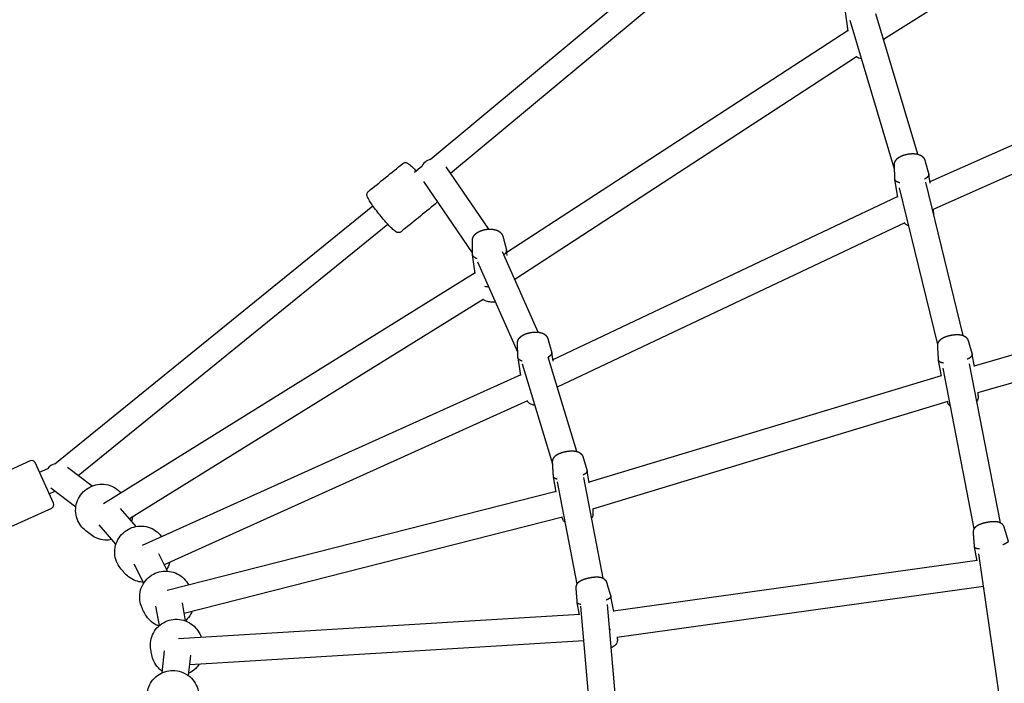
# Model space of a CAD drawing. Units: millimetres. Extents: x 19 to 11425, y -4238 to 3469.
# Drawn here: x 5193 to 5856, y -518 to -71 of the extents above; entities that cross this region are included whole.
import ezdxf

# ---------------------------------------------------------------- set-up
doc = ezdxf.new("R2010")
doc.units = ezdxf.units.MM
doc.header["$PDMODE"] = 35
doc.header["$PDSIZE"] = 5
doc.linetypes.add('HIDDENX2', pattern=[1.4, 0.9, -0.5])
for name, color, linetype, lineweight in [('CN-1058-2D', 7, 'Continuous', 25), ('CN-1058-Fallzone', 7, 'HIDDENX2', 25), ('DIM', 2, 'Continuous', 25)]:
    doc.layers.add(name, color=color, linetype=linetype, lineweight=lineweight)
doc.styles.add('KL2021', font='arial.ttf')
doc.dimstyles.new('KL DIM', dxfattribs={"dimscale": 70, "dimtxt": 3, "dimasz": 1, "dimexe": 0.18, "dimexo": 0.0625, "dimgap": 0.09, "dimtad": 0, "dimtih": 1, "dimtoh": 1, "dimdec": 0, "dimzin": 0, "dimdsep": 46, "dimtxsty": 'KL2021', "dimcen": 0.09, "dimclrt": 256, "dimadec": 0, "dimazin": 0, "dimtfac": 1, "dimtdec": 0, "dimtofl": 0, "dimtmove": 0, "dimatfit": 3, "dimfxl": 8, "dimfxlon": 1, "dimtfillclr": 256, "dimtolj": 1, "dimtzin": 0, "dimarcsym": 0})

# ---------------------------------------------------------------- blocks, each defined once
blk = doc.blocks.new('CN-1058-Slide with Twisted Tri_PLAN')
at = {"layer": 'CN-1058-2D'}
for p, q in [((6004.16, 59.89), (5774.79, -84.45)), ((5469.23, -165.37), (5682.11, 11.96)), ((5483.03, -174.7), (5692.35, -0.33)), ((5750.87, -78.85), (5749.08, -65.96)), ((5782.16, -171.99), (5752.21, -71.75)), ((5797.92, -161.86), (5769.67, -67.29)), ((5750.81, -78.43), (5520.94, -228.15)), ((6033.04, -79.3), (5806.02, -180.45)), ((5756.5, -96.21), (5526.26, -246.17)), ((6037.74, -96.91), (5808.15, -199.2)), ((5458.78, -173.9), (5463.62, -169.98)), ((5508.72, -212.33), (5480.06, -170.35)), ((5784.38, -190.79), (5782.47, -178.85)), ((5806.17, -181.36), (5805.18, -175.21)), ((5497.88, -228.38), (5465.04, -180.28)), ((5811.28, -290.1), (5785.59, -184.47)), ((5828.32, -283.98), (5803.22, -180.77)), ((5468.87, -186.33), (5469.06, -186.17)), ((5784.31, -190.36), (5551.97, -300.36)), ((5216.5, -370.48), (5430.74, -196.65)), ((5808.53, -202.63), (5808.38, -199.1)), ((5232.17, -378.37), (5440.82, -209.08)), ((5789.07, -208.02), (5554.97, -318.85)), ((5499.69, -242.33), (5497.92, -229.56)), ((5542.06, -281.77), (5518.04, -227.65)), ((5521.2, -230.01), (5520.7, -226.39)), ((5528.29, -295.14), (5501.39, -234.5)), ((6065.97, -238.01), (5835.87, -304.57)), ((5499.62, -241.82), (5249.14, -397.33)), ((6070.38, -255.47), (5838.05, -322.67)), ((5505.06, -259.63), (5266.7, -407.61)), ((5552.11, -301.24), (5551.19, -295.46)), ((5835.95, -304.99), (5834.5, -296.82)), ((5530.37, -310.92), (5528.48, -299.1)), ((5551.83, -370.8), (5531.51, -303.41)), ((5568.01, -362.11), (5548.87, -298.63)), ((5813.74, -311.49), (5811.85, -300.83)), ((5853.48, -410.15), (5832.66, -303.03)), ((5530.29, -310.43), (5275.16, -425.46)), ((5813.68, -311.12), (5576.37, -382.81)), ((5835.92, -414.17), (5814.9, -305.98)), ((5534.92, -328.08), (5290.18, -438.43)), ((5818.1, -328.58), (5578.57, -400.95)), ((5206.03, -376.05), (5211.59, -373.52)), ((5241.47, -385.47), (5224.99, -372.89)), ((5576.44, -383.24), (5575.02, -375.21)), ((5554.19, -389.46), (5552.37, -379.22)), ((5568.27, -451.53), (5555.08, -382.69)), ((5585.84, -447.59), (5572.83, -379.66)), ((5212.64, -390.62), (5216.35, -388.94)), ((5230.54, -399.77), (5213.73, -386.93)), ((5554.11, -389.04), (5292.08, -455.77)), ((5271.16, -412.7), (5260.59, -400.63)), ((5558.45, -406.51), (5303.66, -471.4)), ((5257.62, -424.56), (5246.19, -411.5)), ((5246.77, -412.17), (5246.27, -411.79)), ((5292.38, -442.81), (5286.48, -431.08)), ((5837.81, -435.75), (5836.09, -426.71)), ((5854.51, -537.71), (5838.99, -431.09)), ((5837.76, -435.5), (5592.89, -469.73)), ((5276.3, -450.89), (5269.89, -438.14)), ((5270.39, -439.15), (5270.27, -439.01)), ((5842.07, -453.08), (5595.16, -487.59)), ((5842.44, -454.74), (5841.93, -453.1)), ((5304.54, -476.35), (5302.38, -464.21)), ((5569.95, -472.23), (5568.42, -464.13)), ((5592.93, -469.94), (5591.01, -459.84)), ((5286.82, -479.5), (5284.48, -466.33)), ((5576.6, -533.79), (5570.85, -466.47)), ((5594.62, -533.18), (5588.81, -465.26)), ((5569.9, -471.97), (5299.66, -488.44)), ((5572.84, -489.82), (5307.3, -506.01)), ((5288.62, -511.33), (5290.22, -496.54)), ((5306.52, -513.26), (5308, -499.5))]:
    blk.add_line(p, q, dxfattribs=at)
blk.add_lwpolyline([(5171.26, -384.12), (5183.65, -411.45, 0.414214), (5186.96, -412.69), (5214.28, -400.3, 0.414214), (5215.53, -397), (5203.14, -369.67, 0.414214), (5199.83, -368.43), (5172.51, -380.81, 0.414214)], format="xyb", close=True, dxfattribs=at)
for centre, major_axis, ratio, start_param, end_param in [((5471.55, -173.85), (-7.43, -5.07), 0.974031, -1.936613, -0.990092), ((5511.79, -245.83), (11.39, 1.58), 0.433013, -2.179229, -1.903614), ((5542.78, -315.66), (11.36, 1.82), 0.365998, -2.218124, -2.209934), ((5218.44, -379.21), (-5.46, -7.15), 0.988375, -2.27068, -1.581646), ((5583.34, -481.14), (11.3, 2.14), 0.224144, -0.957708, -0.901823)]:
    blk.add_ellipse(centre, major_axis=major_axis, ratio=ratio, start_param=start_param, end_param=end_param, dxfattribs=at)
for points, knots in [([(5759.95, -97.66), (5759.91, -97.65), (5759.87, -97.65), (5758.71, -97.41), (5757.6, -97.07), (5756.46, -96.3), (5756.43, -96.28), (5756.41, -96.27)], [6.9437466, 6.9437466, 6.9437466, 6.9437466, 6.9595604, 6.9595604, 7.4005419, 7.4005419, 7.4105487, 7.4105487, 7.4105487, 7.4105487]), ([(5473.91, -193.27), (5473.91, -193.29), (5473.91, -193.31), (5473.89, -193.63), (5473.82, -194.02), (5473.44, -194.74), (5473.21, -195.03), (5472.92, -195.27), (5472.92, -195.27), (5472.92, -195.27), (5465.19, -201.54), (5457.47, -207.81), (5449.74, -214.08), (5449.74, -214.08), (5449.74, -214.08), (5449.45, -214.31), (5449.12, -214.47), (5448.33, -214.7), (5447.94, -214.69), (5447.14, -214.58), (5446.85, -214.44), (5445.69, -213.87), (5445.09, -213.32), (5443.48, -211.85), (5442.62, -210.99), (5440.74, -209.01), (5439.73, -207.89), (5437.67, -205.51), (5436.6, -204.24), (5434.51, -201.67), (5433.49, -200.36), (5431.57, -197.81), (5430.67, -196.57), (5428.81, -193.87), (5427.97, -192.54), (5427.15, -190.93), (5426.95, -190.49), (5426.75, -189.68), (5426.7, -189.44), (5426.69, -188.91), (5426.7, -188.67), (5426.82, -188.15), (5426.91, -187.88), (5427.23, -187.35), (5427.44, -187.1), (5427.69, -186.9), (5435.41, -180.63), (5443.14, -174.36), (5450.87, -168.09), (5451.12, -167.89), (5451.41, -167.73), (5451.99, -167.54), (5452.27, -167.5), (5452.81, -167.49), (5453.05, -167.53), (5453.56, -167.65), (5453.78, -167.74), (5454.53, -168.11), (5454.92, -168.4), (5456.33, -169.53), (5457.46, -170.62), (5459.11, -172.36), (5459.44, -172.71), (5459.79, -173.09)], [0, 0, 0, 0, 0.004481, 0.004481, 0.070022, 0.070022, 0.111731, 0.111731, 0.111965, 0.111965, 0.111965, 1.111965, 1.111965, 1.111965, 1.112198, 1.112198, 1.153907, 1.153907, 1.219448, 1.219448, 1.326932, 1.326932, 1.700978, 1.700978, 2.035146, 2.035146, 2.361938, 2.361938, 2.687231, 2.687231, 3.014135, 3.014135, 3.349132, 3.349132, 3.819412, 3.819412, 4.043317, 4.043317, 4.12427, 4.12427, 4.176042, 4.176042, 4.216706, 4.216706, 4.253557, 4.253557, 4.253557, 5.253557, 5.253557, 5.253557, 5.290409, 5.290409, 5.331073, 5.331073, 5.382844, 5.382844, 5.463798, 5.463798, 5.687703, 5.687703, 6.157982, 6.157982, 6.273876, 6.273876, 6.273876, 6.273876]), ([(5791.88, -210.33), (5791.84, -210.31), (5791.8, -210.3), (5791.28, -210.1), (5790.79, -209.86), (5789.97, -209.3), (5789.65, -209.04), (5789.16, -208.55), (5788.99, -208.35), (5788.83, -208.13)], [7.2755692, 7.2755692, 7.2755692, 7.2755692, 7.2909473, 7.2909473, 7.4838212, 7.4838212, 7.6019157, 7.6019157, 7.6671205, 7.6671205, 7.6671205, 7.6671205]), ([(5513.32, -261.4), (5512.82, -261.45), (5512.32, -261.48), (5510.75, -261.51), (5509.7, -261.44), (5507.55, -261.01), (5506.44, -260.66), (5505.21, -259.84), (5505.1, -259.76), (5504.99, -259.67)], [6.36185, 6.36185, 6.36185, 6.36185, 6.553757, 6.553757, 6.95956, 6.95956, 7.400542, 7.400542, 7.444205, 7.444205, 7.444205, 7.444205]), ([(5838.28, -322.61), (5838.34, -323.51), (5838.39, -324.4), (5838.45, -325.3), (5838.49, -325.87), (5838.42, -326.42), (5838.15, -327.46), (5837.93, -327.92), (5837.67, -328.37), (5837.64, -328.42), (5837.6, -328.47)], [0, 0, 0, 0, 1, 1, 1, 1.10108, 1.10108, 1.218731, 1.218731, 1.235205, 1.235205, 1.235205, 1.235205]), ([(5539.85, -331.07), (5539.16, -330.96), (5538.48, -330.8), (5537.29, -330.35), (5536.8, -330.11), (5535.97, -329.55), (5535.65, -329.29), (5535.12, -328.74), (5534.9, -328.48), (5534.7, -328.18)], [7.0063585, 7.0063585, 7.0063585, 7.0063585, 7.2909473, 7.2909473, 7.4838212, 7.4838212, 7.6019157, 7.6019157, 7.6863209, 7.6863209, 7.6863209, 7.6863209]), ([(5819.89, -331.69), (5819.68, -331.53), (5819.46, -331.35), (5818.81, -330.71), (5818.39, -330.14), (5818.03, -329.27), (5817.97, -329.11), (5817.92, -328.94), (5817.89, -328.84), (5817.87, -328.75), (5817.84, -328.66)], [0, 0, 0, 0, 0.073694, 0.073694, 0.214212, 0.214212, 0.245769, 0.245769, 0.245769, 1.245769, 1.245769, 1.245769, 1.245769]), ([(5254.9, -421.46), (5253.33, -421.8), (5251.72, -421.91), (5248.27, -421.68), (5246.44, -421.26), (5243.33, -419.99), (5242.01, -419.23), (5240.81, -418.32), (5239.6, -417.39), (5238.4, -416.47), (5237.19, -415.55), (5235.99, -414.63), (5234.91, -413.56), (5232.87, -410.89), (5231.98, -409.24), (5230.77, -405.73), (5230.44, -403.88), (5230.4, -400.16), (5230.68, -398.29), (5231.81, -394.73), (5232.66, -393.04), (5234.84, -390), (5236.17, -388.66), (5239.19, -386.47), (5240.87, -385.61), (5244.41, -384.47), (5246.27, -384.19), (5249.98, -384.22), (5251.82, -384.53), (5255.32, -385.73), (5256.97, -386.61), (5258.43, -387.73), (5259.36, -388.44), (5260.28, -389.14), (5261.2, -389.84)], [0, 0, 0, 0, 0.276537, 0.276537, 0.596154, 0.596154, 0.857063, 0.857063, 0.857063, 1.857063, 1.857063, 1.857063, 2.117972, 2.117972, 2.437589, 2.437589, 2.757829, 2.757829, 3.078586, 3.078586, 3.399561, 3.399561, 3.720381, 3.720381, 4.040728, 4.040728, 4.360454, 4.360454, 4.679657, 4.679657, 4.998656, 4.998656, 4.998656, 5.998656, 5.998656, 5.998656, 5.998656]), ([(5578.79, -400.88), (5578.85, -401.82), (5578.91, -402.76), (5578.97, -403.69), (5579.01, -404.26), (5578.94, -404.81), (5578.67, -405.85), (5578.46, -406.31), (5578.17, -406.79), (5578.11, -406.88), (5578.06, -406.96)], [0, 0, 0, 0, 1, 1, 1, 1.10108, 1.10108, 1.218731, 1.218731, 1.246253, 1.246253, 1.246253, 1.246253]), ([(5560.31, -410), (5560.13, -409.86), (5559.94, -409.7), (5559.33, -409.1), (5558.91, -408.53), (5558.55, -407.66), (5558.49, -407.5), (5558.44, -407.33), (5558.37, -407.07), (5558.29, -406.82), (5558.22, -406.57)], [0, 0, 0, 0, 0.062381, 0.062381, 0.202899, 0.202899, 0.234456, 0.234456, 0.234456, 1.234456, 1.234456, 1.234456, 1.234456]), ([(5275.97, -450.25), (5274.67, -450.19), (5273.37, -449.99), (5270.32, -449.16), (5268.61, -448.38), (5265.81, -446.51), (5264.66, -445.5), (5263.66, -444.36), (5262.79, -443.36), (5261.91, -442.37), (5261.04, -441.37), (5260.04, -440.23), (5259.19, -438.96), (5257.71, -435.93), (5257.17, -434.14), (5256.67, -430.46), (5256.72, -428.57), (5257.41, -424.91), (5258.05, -423.13), (5259.86, -419.87), (5261.02, -418.38), (5263.76, -415.84), (5265.34, -414.79), (5268.73, -413.23), (5270.55, -412.73), (5274.25, -412.32), (5276.13, -412.41), (5279.76, -413.18), (5281.51, -413.85), (5284.71, -415.72), (5286.15, -416.92), (5287.37, -418.31), (5287.71, -418.7), (5288.06, -419.09), (5288.4, -419.49)], [0, 0, 0, 0, 0.224972, 0.224972, 0.544679, 0.544679, 0.805752, 0.805752, 0.805752, 1.805752, 1.805752, 1.805752, 2.066825, 2.066825, 2.386532, 2.386532, 2.706713, 2.706713, 3.027288, 3.027288, 3.348032, 3.348032, 3.668658, 3.668658, 3.98892, 3.98892, 4.30871, 4.30871, 4.628104, 4.628104, 4.947345, 4.947345, 4.947345, 5.947345, 5.947345, 5.947345, 5.947345]), ([(5293.78, -436.81), (5293.77, -436.84), (5293.76, -436.88), (5293.34, -438.58), (5292.68, -440.18), (5291.8, -441.66)], [4.1006229, 4.1006229, 4.1006229, 4.1006229, 4.1068489, 4.1068489, 4.4018735, 4.4018735, 4.4018735, 4.4018735]), ([(5286.55, -479.74), (5285.63, -479.4), (5284.73, -478.99), (5282.27, -477.57), (5280.81, -476.39), (5278.56, -473.88), (5277.7, -472.61), (5277.02, -471.26), (5276.48, -470.18), (5275.94, -469.11), (5275.4, -468.04), (5274.72, -466.68), (5274.22, -465.24), (5273.54, -461.94), (5273.46, -460.06), (5273.9, -456.37), (5274.42, -454.55), (5276, -451.18), (5277.07, -449.62), (5279.64, -446.91), (5281.14, -445.76), (5284.43, -443.98), (5286.21, -443.36), (5289.89, -442.71), (5291.78, -442.68), (5295.46, -443.21), (5297.26, -443.77), (5300.59, -445.43), (5302.11, -446.52), (5304.68, -449.08), (5305.74, -450.52), (5306.56, -452.08)], [0, 0, 0, 0, 0.169001, 0.169001, 0.48876, 0.48876, 0.749929, 0.749929, 0.749929, 1.749929, 1.749929, 1.749929, 2.011097, 2.011097, 2.330856, 2.330856, 2.651003, 2.651003, 2.971474, 2.971474, 3.292084, 3.292084, 3.612596, 3.612596, 3.93281, 3.93281, 4.252637, 4.252637, 4.572142, 4.572142, 4.876576, 4.876576, 4.876576, 4.876576]), ([(5308.76, -470.1), (5308.54, -470.61), (5308.3, -471.11), (5307.14, -473.24), (5305.99, -474.74), (5304.59, -476.06), (5304.55, -476.1), (5304.51, -476.14)], [4.2628662, 4.2628662, 4.2628662, 4.2628662, 4.3586848, 4.3586848, 4.6788986, 4.6788986, 4.6890777, 4.6890777, 4.6890777, 4.6890777]), ([(5288.74, -510.23), (5287.82, -509.58), (5286.96, -508.84), (5284.91, -506.68), (5283.85, -505.13), (5282.41, -502.07), (5281.95, -500.62), (5281.68, -499.12), (5281.48, -497.98), (5281.27, -496.83), (5281.07, -495.68), (5280.8, -494.19), (5280.73, -492.66), (5281.03, -489.3), (5281.49, -487.48), (5282.96, -484.06), (5283.98, -482.47), (5286.46, -479.69), (5287.92, -478.5), (5291.16, -476.63), (5292.93, -475.96), (5296.58, -475.2), (5298.47, -475.12), (5302.18, -475.54), (5304, -476.05), (5307.38, -477.61), (5308.95, -478.66), (5311.66, -481.2), (5312.81, -482.69), (5314.25, -485.33), (5314.7, -486.4), (5315.03, -487.5)], [0, 0, 0, 0, 0.193744, 0.193744, 0.513517, 0.513517, 0.774711, 0.774711, 0.774711, 1.774711, 1.774711, 1.774711, 2.035905, 2.035905, 2.355679, 2.355679, 2.675816, 2.675816, 2.996259, 2.996259, 3.316832, 3.316832, 3.637314, 3.637314, 3.957514, 3.957514, 4.277352, 4.277352, 4.596887, 4.596887, 4.795637, 4.795637, 4.795637, 4.795637]), ([(5595.31, -487.57), (5595.35, -487.98), (5595.38, -488.39), (5595.41, -488.81), (5595.45, -489.33), (5595.4, -489.85), (5595.17, -490.82), (5594.98, -491.25), (5594.52, -492.07), (5594.24, -492.4), (5593.57, -493.1), (5593.21, -493.37), (5592.33, -493.96), (5591.83, -494.21), (5591.31, -494.45)], [0, 0, 0, 0, 1, 1, 1, 1.075132, 1.075132, 1.162449, 1.162449, 1.279304, 1.279304, 1.461786, 1.461786, 1.736602, 1.736602, 1.736602, 1.736602]), ([(5282.3, -542.08), (5281.41, -541.05), (5280.64, -539.91), (5279.16, -537.05), (5278.58, -535.26), (5278.05, -531.93), (5278.02, -530.4), (5278.18, -528.9), (5278.31, -527.68), (5278.44, -526.46), (5278.57, -525.24), (5278.73, -523.73), (5279.1, -522.25), (5280.32, -519.11), (5281.27, -517.48), (5283.64, -514.62), (5285.06, -513.38), (5288.22, -511.41), (5289.96, -510.67), (5293.59, -509.79), (5295.47, -509.64), (5299.2, -509.93), (5301.04, -510.38), (5304.48, -511.82), (5306.08, -512.82), (5308.89, -515.26), (5310.1, -516.71), (5311.99, -519.9), (5312.68, -521.65), (5313.2, -524.03), (5313.29, -524.61), (5313.36, -525.19)], [0, 0, 0, 0, 0.234539, 0.234539, 0.554289, 0.554289, 0.815439, 0.815439, 0.815439, 1.815439, 1.815439, 1.815439, 2.076589, 2.076589, 2.396339, 2.396339, 2.716492, 2.716492, 3.036982, 3.036982, 3.357617, 3.357617, 3.678151, 3.678151, 3.998373, 3.998373, 4.318194, 4.318194, 4.637678, 4.637678, 4.737947, 4.737947, 4.737947, 4.737947]), ([(5313.5, -505.63), (5312.86, -506.6), (5312.12, -507.5), (5309.98, -509.63), (5308.45, -510.74), (5306.75, -511.59), (5306.72, -511.61), (5306.69, -511.62)], [4.4479067, 4.4479067, 4.4479067, 4.4479067, 4.6471367, 4.6471367, 4.9673374, 4.9673374, 4.9731371, 4.9731371, 4.9731371, 4.9731371])]:
    blk.add_open_spline(points, degree=3, knots=knots, dxfattribs=at)
for points, weights, knots in [([(5785.66, -181.12), (5783.62, -180.62), (5782.5, -179.76), (5782.45, -178.67), (5782.31, -175.56), (5782.18, -172.46), (5782.04, -169.35), (5782.01, -168.74), (5782.1, -168.15), (5782.42, -167.03), (5782.67, -166.52), (5783.33, -165.49), (5783.75, -165.05), (5784.9, -164.03), (5785.64, -163.59), (5787.43, -162.71), (5788.52, -162.33), (5790.64, -161.81), (5791.64, -161.64), (5793.64, -161.44), (5794.63, -161.42), (5796.68, -161.56), (5797.73, -161.73), (5799.31, -162.34), (5799.8, -162.57), (5800.63, -163.13), (5800.95, -163.39), (5801.72, -164.19), (5802.17, -164.82), (5802.53, -165.74), (5802.58, -165.89), (5802.62, -166.05), (5803.46, -169.05), (5804.3, -172.04), (5805.14, -175.04), (5805.39, -175.91), (5804.87, -176.87), (5803.63, -177.83), (5803.25, -178.12), (5802.8, -178.42), (5802.3, -178.7)], [1, 0.953240731921, 0.953240731921, 1, 1, 1, 1, 1, 1, 1, 1, 1, 1, 1, 1, 1, 1, 1, 1, 1, 1, 1, 1, 1, 1, 1, 1, 1, 1, 1, 1, 1, 1, 1, 1, 0.967047935699, 0.967047935699, 1, 0.996669956241, 0.996669956241, 1], [0, 0, 0, 0, 0.753522, 0.753522, 0.753522, 1.753522, 1.753522, 1.753522, 1.880348, 1.880348, 2.028292, 2.028292, 2.23378, 2.23378, 2.586137, 2.586137, 3.052348, 3.052348, 3.451893, 3.451893, 3.848079, 3.848079, 4.28993, 4.28993, 4.482804, 4.482804, 4.600899, 4.600899, 4.776477, 4.776477, 4.810815, 4.810815, 4.810815, 5.810815, 5.810815, 5.810815, 6.442262, 6.442262, 6.442262, 6.642247, 6.642247, 6.642247, 6.642247]), ([(5500.75, -232.26), (5498.92, -231.55), (5497.92, -230.52), (5497.9, -229.3), (5497.84, -226.29), (5497.78, -223.28), (5497.72, -220.27), (5497.71, -219.62), (5497.81, -218.98), (5498.19, -217.77), (5498.49, -217.21), (5499.28, -216.08), (5499.79, -215.58), (5501.14, -214.49), (5502.01, -214.02), (5503.95, -213.19), (5505.04, -212.87), (5507.18, -212.45), (5508.24, -212.33), (5510.34, -212.29), (5511.39, -212.37), (5513.54, -212.8), (5514.65, -213.14), (5516.14, -214.13), (5516.5, -214.42), (5517.37, -215.31), (5517.86, -216), (5518.25, -217.02), (5518.31, -217.21), (5518.36, -217.4), (5519.12, -220.31), (5519.88, -223.23), (5520.65, -226.14), (5520.9, -227.1), (5520.49, -228.13), (5519.44, -229.14), (5519.28, -229.3), (5519.1, -229.45), (5518.91, -229.6)], [1, 0.957867753381, 0.957867753381, 1, 1, 1, 1, 1, 1, 1, 1, 1, 1, 1, 1, 1, 1, 1, 1, 1, 1, 1, 1, 1, 1, 1, 1, 1, 1, 1, 1, 1, 1, 0.97131601245, 0.97131601245, 1, 0.999273698836, 0.999273698836, 1], [0, 0, 0, 0, 0.714845, 0.714845, 0.714845, 1.714845, 1.714845, 1.714845, 1.866539, 1.866539, 2.043406, 2.043406, 2.288311, 2.288311, 2.67336, 2.67336, 3.105535, 3.105535, 3.50472, 3.50472, 3.910524, 3.910524, 4.351506, 4.351506, 4.49398, 4.49398, 4.707246, 4.707246, 4.753453, 4.753453, 4.753453, 5.753453, 5.753453, 5.753453, 6.34227, 6.34227, 6.34227, 6.435635, 6.435635, 6.435635, 6.435635]), ([(5531.18, -301.24), (5529.45, -300.72), (5528.5, -299.91), (5528.46, -298.92), (5528.32, -295.81), (5528.18, -292.7), (5528.05, -289.6), (5528.02, -288.99), (5528.1, -288.4), (5528.42, -287.28), (5528.68, -286.77), (5529.34, -285.74), (5529.76, -285.3), (5530.9, -284.28), (5531.64, -283.84), (5533.44, -282.96), (5534.53, -282.58), (5536.65, -282.06), (5537.65, -281.88), (5539.65, -281.69), (5540.64, -281.67), (5542.69, -281.81), (5543.74, -281.98), (5545.32, -282.59), (5545.81, -282.82), (5546.64, -283.38), (5546.96, -283.64), (5547.73, -284.44), (5548.18, -285.07), (5548.53, -285.99), (5548.58, -286.14), (5548.63, -286.3), (5549.47, -289.3), (5550.31, -292.29), (5551.15, -295.28), (5551.39, -296.16), (5550.87, -297.12), (5549.64, -298.08), (5549.41, -298.26), (5549.15, -298.44), (5548.87, -298.61)], [1, 0.960737770768, 0.960737770768, 1, 1, 1, 1, 1, 1, 1, 1, 1, 1, 1, 1, 1, 1, 1, 1, 1, 1, 1, 1, 1, 1, 1, 1, 1, 1, 1, 1, 1, 1, 1, 1, 0.967047935699, 0.967047935699, 1, 0.998751143762, 0.998751143762, 1], [0, 0, 0, 0, 0.689815, 0.689815, 0.689815, 1.689815, 1.689815, 1.689815, 1.816641, 1.816641, 1.964585, 1.964585, 2.170073, 2.170073, 2.52243, 2.52243, 2.988641, 2.988641, 3.388187, 3.388187, 3.784372, 3.784372, 4.226223, 4.226223, 4.419097, 4.419097, 4.537192, 4.537192, 4.71277, 4.71277, 4.747108, 4.747108, 4.747108, 5.747108, 5.747108, 5.747108, 6.378555, 6.378555, 6.378555, 6.500993, 6.500993, 6.500993, 6.500993]), ([(5815.15, -302.55), (5813.06, -302.25), (5811.9, -301.61), (5811.84, -300.71), (5811.64, -297.53), (5811.44, -294.34), (5811.23, -291.15), (5811.2, -290.59), (5811.26, -290.04), (5811.53, -289), (5811.75, -288.53), (5812.3, -287.62), (5812.64, -287.23), (5813.53, -286.36), (5814.08, -286), (5815.69, -285.07), (5816.81, -284.65), (5818.93, -284.03), (5819.89, -283.82), (5821.77, -283.51), (5822.69, -283.41), (5824.56, -283.34), (5825.5, -283.37), (5827.04, -283.6), (5827.64, -283.72), (5828.71, -284.13), (5829.15, -284.33), (5829.89, -284.83), (5830.17, -285.05), (5830.87, -285.75), (5831.3, -286.32), (5831.66, -287.18), (5831.72, -287.35), (5831.77, -287.52), (5832.67, -290.58), (5833.57, -293.65), (5834.48, -296.71), (5834.7, -297.46), (5834.06, -298.33), (5832.63, -299.21), (5832.21, -299.47), (5831.74, -299.72), (5831.2, -299.97)], [1, 0.951855079805, 0.951855079805, 1, 1, 1, 1, 1, 1, 1, 1, 1, 1, 1, 1, 1, 1, 1, 1, 1, 1, 1, 1, 1, 1, 1, 1, 1, 1, 1, 1, 1, 1, 1, 1, 1, 1, 0.962767250686, 0.962767250686, 1, 0.996721534092, 0.996721534092, 1], [0, 0, 0, 0, 0.764742, 0.764742, 0.764742, 1.764742, 1.764742, 1.764742, 1.865822, 1.865822, 1.983473, 1.983473, 2.144215, 2.144215, 2.419319, 2.419319, 2.947821, 2.947821, 3.350192, 3.350192, 3.733833, 3.733833, 4.146969, 4.146969, 4.410921, 4.410921, 4.575025, 4.575025, 4.667794, 4.667794, 4.808312, 4.808312, 4.839869, 4.839869, 4.839869, 5.839869, 5.839869, 5.839869, 6.511446, 6.511446, 6.511446, 6.709874, 6.709874, 6.709874, 6.709874]), ([(5554.96, -380.82), (5553.31, -380.48), (5552.41, -379.88), (5552.36, -379.1), (5552.16, -375.92), (5551.96, -372.73), (5551.75, -369.54), (5551.72, -368.98), (5551.78, -368.43), (5552.05, -367.39), (5552.27, -366.92), (5552.82, -366.01), (5553.16, -365.62), (5554.05, -364.75), (5554.6, -364.39), (5556.21, -363.46), (5557.33, -363.04), (5559.45, -362.42), (5560.41, -362.21), (5562.29, -361.9), (5563.21, -361.8), (5565.08, -361.73), (5566.02, -361.76), (5567.56, -361.99), (5568.16, -362.11), (5569.23, -362.52), (5569.67, -362.72), (5570.41, -363.22), (5570.69, -363.44), (5571.39, -364.14), (5571.82, -364.71), (5572.18, -365.57), (5572.24, -365.74), (5572.29, -365.91), (5573.19, -368.97), (5574.09, -372.04), (5575, -375.1), (5575.22, -375.85), (5574.58, -376.72), (5573.15, -377.6), (5572.9, -377.76), (5572.63, -377.91), (5572.33, -378.06)], [1, 0.962713741055, 0.962713741055, 1, 1, 1, 1, 1, 1, 1, 1, 1, 1, 1, 1, 1, 1, 1, 1, 1, 1, 1, 1, 1, 1, 1, 1, 1, 1, 1, 1, 1, 1, 1, 1, 1, 1, 0.962767250686, 0.962767250686, 1, 0.998817163064, 0.998817163064, 1], [0, 0, 0, 0, 0.672063, 0.672063, 0.672063, 1.672063, 1.672063, 1.672063, 1.773144, 1.773144, 1.890795, 1.890795, 2.051536, 2.051536, 2.326641, 2.326641, 2.855143, 2.855143, 3.257514, 3.257514, 3.641154, 3.641154, 4.05429, 4.05429, 4.318243, 4.318243, 4.482347, 4.482347, 4.575115, 4.575115, 4.715634, 4.715634, 4.747191, 4.747191, 4.747191, 5.747191, 5.747191, 5.747191, 6.418767, 6.418767, 6.418767, 6.537924, 6.537924, 6.537924, 6.537924]), ([(5839.31, -427.86), (5837.27, -427.74), (5836.14, -427.32), (5836.09, -426.65), (5835.83, -423.4), (5835.58, -420.15), (5835.33, -416.9), (5835.29, -416.37), (5835.34, -415.86), (5835.57, -414.89), (5835.76, -414.46), (5836.22, -413.64), (5836.5, -413.3), (5837.16, -412.61), (5837.53, -412.33), (5838.71, -411.55), (5839.49, -411.21), (5841.24, -410.55), (5842.22, -410.27), (5844.08, -409.83), (5844.94, -409.66), (5846.65, -409.41), (5847.49, -409.32), (5849.22, -409.24), (5850.07, -409.24), (5851.57, -409.44), (5852.19, -409.54), (5853.28, -410.04), (5853.58, -410.19), (5854.35, -410.72), (5854.86, -411.18), (5855.51, -412.21), (5855.69, -412.6), (5855.82, -413.02), (5856.77, -416.13), (5857.72, -419.25), (5858.68, -422.37), (5858.86, -422.97), (5858.08, -423.71), (5856.45, -424.52), (5856.04, -424.71), (5855.58, -424.91), (5855.09, -425.11)], [1, 0.952811875075, 0.952811875075, 1, 1, 1, 1, 1, 1, 1, 1, 1, 1, 1, 1, 1, 1, 1, 1, 1, 1, 1, 1, 1, 1, 1, 1, 1, 1, 1, 1, 1, 1, 1, 1, 1, 1, 0.958451583256, 0.958451583256, 1, 0.997301444249, 0.997301444249, 1], [0, 0, 0, 0, 0.757012, 0.757012, 0.757012, 1.757012, 1.757012, 1.757012, 1.832144, 1.832144, 1.919461, 1.919461, 2.036315, 2.036315, 2.218797, 2.218797, 2.649664, 2.649664, 3.105259, 3.105259, 3.480917, 3.480917, 3.8556, 3.8556, 4.278185, 4.278185, 4.56375, 4.56375, 4.657417, 4.657417, 4.78742, 4.78742, 4.849315, 4.849315, 4.849315, 5.849315, 5.849315, 5.849315, 6.559137, 6.559137, 6.559137, 6.739149, 6.739149, 6.739149, 6.739149]), ([(5570.85, -465.21), (5569.29, -465.03), (5568.45, -464.64), (5568.41, -464.06), (5568.15, -460.81), (5567.9, -457.56), (5567.65, -454.32), (5567.61, -453.79), (5567.66, -453.27), (5567.89, -452.3), (5568.08, -451.87), (5568.54, -451.05), (5568.82, -450.72), (5569.49, -450.02), (5569.85, -449.75), (5571.03, -448.96), (5571.81, -448.63), (5573.57, -447.97), (5574.54, -447.68), (5576.4, -447.24), (5577.27, -447.08), (5578.97, -446.82), (5579.82, -446.74), (5581.54, -446.65), (5582.39, -446.66), (5583.89, -446.85), (5584.51, -446.96), (5585.6, -447.45), (5585.9, -447.61), (5586.67, -448.14), (5587.18, -448.59), (5587.83, -449.63), (5588.01, -450.01), (5588.14, -450.43), (5589.09, -453.55), (5590.04, -456.67), (5591, -459.78), (5591.18, -460.38), (5590.41, -461.13), (5588.77, -461.93), (5588.52, -462.05), (5588.25, -462.17), (5587.97, -462.29)], [1, 0.964927643991, 0.964927643991, 1, 1, 1, 1, 1, 1, 1, 1, 1, 1, 1, 1, 1, 1, 1, 1, 1, 1, 1, 1, 1, 1, 1, 1, 1, 1, 1, 1, 1, 1, 1, 1, 1, 1, 0.958451583256, 0.958451583256, 1, 0.998992768306, 0.998992768306, 1], [0, 0, 0, 0, 0.651622, 0.651622, 0.651622, 1.651622, 1.651622, 1.651622, 1.726754, 1.726754, 1.814071, 1.814071, 1.930925, 1.930925, 2.113408, 2.113408, 2.544274, 2.544274, 2.999869, 2.999869, 3.375527, 3.375527, 3.750211, 3.750211, 4.172796, 4.172796, 4.45836, 4.45836, 4.552027, 4.552027, 4.68203, 4.68203, 4.743925, 4.743925, 4.743925, 5.743925, 5.743925, 5.743925, 6.453747, 6.453747, 6.453747, 6.563701, 6.563701, 6.563701, 6.563701])]:
    blk.add_rational_spline(points, weights, degree=3, knots=knots, dxfattribs=at)
blk.add_open_spline([(5268.69, -406.38), (5268.58, -407.34), (5268.38, -408.29), (5268.11, -409.21)], degree=3, dxfattribs=at)
at = {"layer": 'CN-1058-Fallzone', "ltscale": 30}
blk.add_rational_spline([(662.23, 1122.16, -1322.94), (19.61, 876.26, -1322.94), (19.61, 188.2, -1322.94), (19.61, -52.61, -1322.94), (19.61, -293.43, -1322.94), (19.61, -1014.06, -1322.94), (703.22, -1242.06, -1322.94), (3896.7, -2307.14, -661.47), (7090.17, -3372.23), (8196.94, -3743.18), (9064.27, -2961.98), (9931.59, -2180.77), (9677.98, -1041.37), (9379.63, 408.36), (9081.28, 1858.09), (8889.15, 2791.72), (8042.93, 3230.48), (7196.72, 3669.23), (6322.97, 3288.26), (3492.6, 2205.21), (662.23, 1122.16)], [1, 0.823827059281, 1, 1, 1, 0.811291298611, 1, 1, 1, 0.863663865797, 1, 0.863663865797, 1, 1, 1, 0.90271744794, 1, 0.90271744794, 1, 1, 1], degree=2, knots=[0, 0, 0, 1.205333, 1.205333, 2.205333, 2.205333, 3.454211, 3.454211, 4.454211, 4.454211, 5.510816, 5.510816, 6.567422, 6.567422, 7.567422, 7.567422, 8.456925, 8.456925, 9.346429, 9.346429, 10.346429, 10.346429, 10.346429], dxfattribs=at)
blk = doc.blocks.new('*D9')
at = {"layer": 'Defpoints', "color": 0, "transparency": 16777216}
for p in [(9729.77, -261.16), (19.61, -292.34, -1322.94), (9729.77, -4100.28)]:
    blk.add_point(p, dxfattribs=at)
at = {"layer": 'DIM', "color": 0, "lineweight": -2, "transparency": 16777216}
for p, q in [((9729.77, -3540.28), (9729.77, -4112.88)), ((19.61, -3571.81), (19.61, -4112.88)), ((89.61, -4100.28), (4313.23, -4100.28)), ((9659.77, -4100.28), (5436.14, -4100.28))]:
    blk.add_line(p, q, dxfattribs=at)
at = {"layer": 'DIM', "color": 0, "transparency": 16777216}
for points in [[(89.61, -4088.62), (89.61, -4111.95), (19.61, -4100.28)], [(9659.77, -4088.62), (9659.77, -4111.95), (9729.77, -4100.28)]]:
    blk.add_solid(points, dxfattribs=at)
at = {"layer": 'DIM', "transparency": 16777216, "insert": (4874.69, -4100.28), "char_height": 210, "attachment_point": 5, "style": 'KL2021'}
blk.add_mtext('\\A1;9710mm', dxfattribs=at)
blk = doc.blocks.new('*D12')
at = {"layer": 'Defpoints', "color": 0, "transparency": 16777216}
for p in [(2019.61, -296.99, -1322.94), (7732.3, -1481.27), (7732.3, -1553.21)]:
    blk.add_point(p, dxfattribs=at)
at = {"layer": 'DIM', "color": 0, "lineweight": -2, "transparency": 16777216}
for p, q in [((2019.61, -1169.46), (2019.61, -1565.81)), ((7732.3, -1485.64), (7732.3, -1565.81)), ((2089.61, -1553.21), (4314.5, -1553.21)), ((7662.3, -1553.21), (5437.41, -1553.21))]:
    blk.add_line(p, q, dxfattribs=at)
at = {"layer": 'DIM', "color": 0, "transparency": 16777216}
for points in [[(2089.61, -1541.55), (2089.61, -1564.88), (2019.61, -1553.21)], [(7662.3, -1541.55), (7662.3, -1564.88), (7732.3, -1553.21)]]:
    blk.add_solid(points, dxfattribs=at)
at = {"layer": 'DIM', "transparency": 16777216, "insert": (4875.95, -1553.21), "char_height": 210, "attachment_point": 5, "style": 'KL2021'}
blk.add_mtext('\\A1;5713mm', dxfattribs=at)

msp = doc.modelspace()

# ---------------------------------------------------------------- block references
at = {"layer": 'CN-1058-2D'}
msp.add_blockref('CN-1058-Slide with Twisted Tri_PLAN', (0, 0), dxfattribs=at)

# ---------------------------------------------------------------- dimensions: what is measured, and where the dimension line sits
at = {"layer": 'DIM'}
for base, p1, p2, picture, middle in [((9729.77, -4100.28), (19.61, -292.34, -1322.94), (9729.77, -261.16), '*D9', (4874.69, -4100.28)), ((7732.3, -1553.21), (2019.61, -296.99, -1322.94), (7732.3, -1481.27), '*D12', (4875.95, -1553.21))]:
    dim = msp.add_linear_dim(base=base, p1=p1, p2=p2, dimstyle='KL DIM', override={"dimpost": 'mm'}, dxfattribs=at)
    dim.commit()
    dim.dimension.update_dxf_attribs({"geometry": picture, "text_midpoint": middle})

doc.saveas('drawing.dxf')
